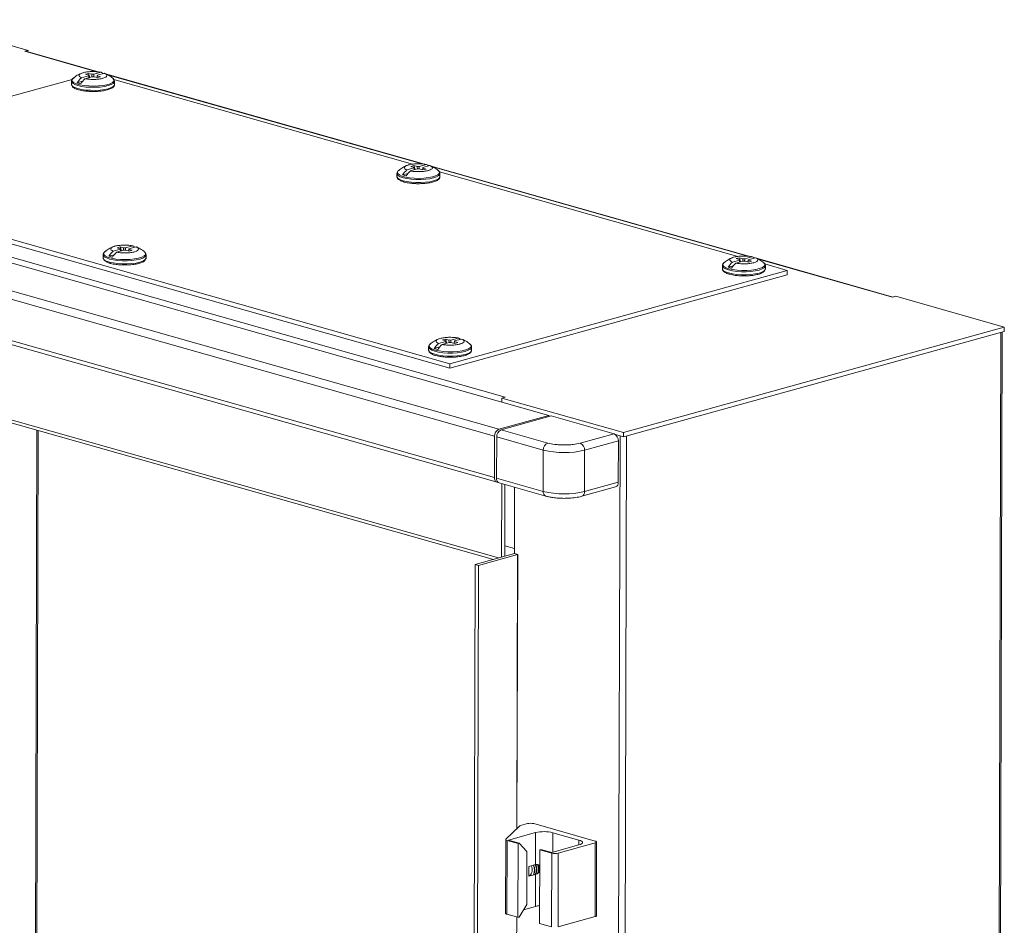
# Model space of a CAD drawing. Units: millimetres. Extents: x -178 to 9320, y -18 to 6122.
# Drawn here: x 6792 to 7112, y 4195 to 4489 of the extents above; entities that cross this region are included whole.
import ezdxf

# ---------------------------------------------------------------- set-up
doc = ezdxf.new("R2010")
doc.units = ezdxf.units.MM

msp = doc.modelspace()

# ---------------------------------------------------------------- linework, layer by layer
at = {"color": 7, "linetype": 'Continuous', "lineweight": 15}
for p, q in [((6794.31, 4479.23), (6759, 4489.23)), ((6794.31, 4479.23), (6793.24, 4478.94)), ((6817.44, 4472.2), (6793.64, 4478.94)), ((6794.3, 4478.75), (6794.31, 4479.23)), ((6808.66, 4469.79), (6721.79, 4445.75)), ((6808.97, 4470.15), (6809.4, 4470.44)), ((6814.04, 4471), (6811.71, 4470.35)), ((6812.84, 4470.03), (6815.17, 4470.68)), ((6812.98, 4471.49), (6813.98, 4471.77)), ((6812.98, 4471.49), (6814.07, 4471.18)), ((6815.07, 4471.46), (6813.98, 4471.77)), ((6813.98, 4471.77), (6814.41, 4470.47)), ((6815.75, 4471.47), (6818.07, 4472.11)), ((6815.84, 4470.68), (6816.93, 4470.37)), ((6816.82, 4470.52), (6816.62, 4470.46)), ((6816.85, 4470.96), (6816.82, 4470.41)), ((6817.94, 4470.65), (6816.85, 4470.96)), ((6816.87, 4470.98), (6816.88, 4471.15)), ((6816.88, 4471.15), (6819.2, 4471.79)), ((6817.94, 4470.65), (6816.93, 4470.37)), ((6819.04, 4471.75), (6818.55, 4471.88)), ((6923.34, 4442.19), (6819.56, 4471.6)), ((6808.45, 4469.2), (6808.45, 4468.21)), ((6812.07, 4469.2), (6810.32, 4468.72)), ((6810.32, 4468.72), (6811.45, 4468.4)), ((6919.41, 4442.22), (6822.26, 4469.75)), ((6822.45, 4468.17), (6822.45, 4469.16)), ((6658.12, 4447.11), (6963.83, 4360.49)), ((6947.54, 4355.99), (6641.83, 4442.6)), ((6675.68, 4444.03), (6949.62, 4366.42)), ((6705.7, 4441.3), (6931.63, 4377.28)), ((6919.94, 4440.99), (6917.62, 4440.35)), ((6918.88, 4441.49), (6919.89, 4441.77)), ((6918.88, 4441.49), (6919.97, 4441.18)), ((6920.98, 4441.46), (6919.89, 4441.77)), ((6919.89, 4441.77), (6920.32, 4440.46)), ((6921.65, 4441.46), (6923.98, 4442.11)), ((6922.75, 4440.95), (6922.72, 4440.4)), ((6923.84, 4440.64), (6922.75, 4440.95)), ((6922.77, 4440.97), (6922.78, 4441.14)), ((6922.78, 4441.14), (6925.11, 4441.79)), ((6924.94, 4441.74), (6924.46, 4441.88)), ((7029.24, 4412.19), (6925.46, 4441.59)), ((6640.41, 4440.29), (6946.12, 4353.68)), ((6931.63, 4375.84), (6705.7, 4439.86)), ((6914.36, 4439.19), (6914.35, 4438.2)), ((6914.87, 4440.15), (6915.3, 4440.43)), ((6917.97, 4439.2), (6916.23, 4438.71)), ((6916.23, 4438.71), (6917.36, 4438.39)), ((6918.75, 4440.03), (6921.07, 4440.67)), ((6921.75, 4440.67), (6922.84, 4440.37)), ((6922.73, 4440.51), (6922.52, 4440.46)), ((6923.84, 4440.64), (6922.84, 4440.37)), ((7025.31, 4412.22), (6928.17, 4439.74)), ((6928.35, 4438.17), (6928.36, 4439.15)), ((6946.08, 4340.24), (6640.37, 4426.85)), ((6641.25, 4425.32), (6946.95, 4338.7)), ((6823.28, 4415.03), (6824.28, 4415.31)), ((6825.37, 4415), (6824.28, 4415.31)), ((6824.28, 4415.31), (6824.71, 4414)), ((6826.05, 4415.01), (6828.37, 4415.65)), ((6827.17, 4414.68), (6829.5, 4415.33)), ((6818.75, 4412.73), (6818.75, 4411.75)), ((6819.27, 4413.69), (6819.7, 4413.97)), ((6822.37, 4412.74), (6820.62, 4412.26)), ((6820.62, 4412.26), (6821.75, 4411.94)), ((6824.34, 4414.53), (6822.01, 4413.89)), ((6823.14, 4413.57), (6825.47, 4414.21)), ((6823.28, 4415.03), (6824.37, 4414.72)), ((6826.14, 4414.22), (6827.23, 4413.91)), ((6827.12, 4414.06), (6826.92, 4414)), ((6827.15, 4414.5), (6827.11, 4413.94)), ((6828.24, 4414.19), (6827.15, 4414.5)), ((6827.16, 4414.51), (6827.17, 4414.68)), ((6828.24, 4414.19), (6827.23, 4413.91)), ((6832.75, 4411.71), (6832.75, 4412.7)), ((7020.26, 4409.19), (7020.26, 4408.2)), ((7022.13, 4408.71), (7023.88, 4409.19)), ((7025.85, 4410.98), (7023.52, 4410.34)), ((7026.98, 4410.66), (7024.65, 4410.02)), ((7024.78, 4411.48), (7025.79, 4411.76)), ((7024.78, 4411.48), (7025.87, 4411.17)), ((7026.88, 4411.45), (7025.79, 4411.76)), ((7025.79, 4411.76), (7026.22, 4410.45)), ((7029.88, 4412.1), (7027.55, 4411.46)), ((7027.65, 4410.67), (7028.74, 4410.36)), ((7028.42, 4410.45), (7028.63, 4410.51)), ((7028.66, 4410.95), (7028.62, 4410.39)), ((7029.75, 4410.64), (7028.66, 4410.95)), ((7028.67, 4410.96), (7028.68, 4411.14)), ((7028.68, 4411.14), (7031.01, 4411.78)), ((7029.75, 4410.64), (7028.74, 4410.36)), ((7030.84, 4411.73), (7030.36, 4411.87)), ((7075.86, 4398.98), (7031.37, 4411.59)), ((7041.4, 4407.66), (7034.07, 4409.74)), ((7034.26, 4408.16), (7034.26, 4409.15)), ((6931.63, 4377.28), (7041.4, 4407.66)), ((7041.39, 4406.22), (6931.63, 4375.84)), ((7022.13, 4408.71), (7023.26, 4408.39)), ((7041.39, 4406.22), (7041.4, 4407.66)), ((7075.65, 4398.92), (7076.72, 4399.22)), ((7112.02, 4389.22), (7076.72, 4399.22)), ((6675.13, 4390.27), (6945.74, 4313.6)), ((6988.08, 4354.92), (7112.02, 4389.22)), ((7112.01, 4387.78), (6988.08, 4353.48)), ((7106.74, 2655.97), (7111.33, 4387.59)), ((7112.01, 4387.78), (7112.02, 4389.22)), ((6930.24, 4384.53), (6927.92, 4383.88)), ((6931.37, 4384.21), (6929.05, 4383.56)), ((6929.18, 4385.02), (6930.19, 4385.3)), ((6929.18, 4385.02), (6930.27, 4384.72)), ((6931.27, 4384.99), (6930.19, 4385.3)), ((6930.19, 4385.3), (6930.62, 4384)), ((6934.27, 4385.64), (6931.95, 4385)), ((6932.05, 4384.21), (6933.14, 4383.9)), ((6932.82, 4383.99), (6933.02, 4384.05)), ((6933.05, 4384.49), (6933.02, 4383.94)), ((6934.14, 4384.18), (6933.05, 4384.49)), ((6933.07, 4384.51), (6933.08, 4384.68)), ((6933.08, 4384.68), (6935.4, 4385.32)), ((6934.14, 4384.18), (6933.14, 4383.9)), ((6924.66, 4382.73), (6924.65, 4381.74)), ((6926.53, 4382.25), (6928.27, 4382.73)), ((6926.53, 4382.25), (6927.65, 4381.93)), ((6938.65, 4381.7), (6938.66, 4382.69)), ((6931.63, 4375.84), (6931.63, 4377.28)), ((6948.54, 4364.83), (6948.55, 4366.12)), ((6948.55, 4366.12), (6949.62, 4366.42)), ((6948.55, 4366.12), (6988.08, 4354.92)), ((6963.83, 4360.49), (6947.54, 4355.99)), ((6964.53, 4360.28), (6948.25, 4355.77)), ((6963.83, 4360.49), (6963.83, 4360.09)), ((6964.3, 4360.22), (6963.83, 4360.35)), ((6985.01, 4354.48), (6964.53, 4360.28)), ((6793.51, 2796.77), (6797.65, 4355.56)), ((6963.43, 4351.47), (6948.25, 4355.77)), ((6974.03, 4351.44), (6985.01, 4354.48)), ((6988.08, 4353.48), (6988.08, 4354.92)), ((6946.08, 4340.24), (6946.12, 4353.68)), ((6946.82, 4353.46), (6946.79, 4340.02)), ((6946.82, 4353.46), (6962, 4349.16)), ((6975.44, 4349.12), (6986.42, 4352.16)), ((6986.96, 4353.8), (6982.36, 2621.98)), ((6988.08, 4353.48), (6985.52, 4354.21)), ((6985.52, 4354.21), (6986.96, 4353.8)), ((6986.42, 4352.16), (6986.38, 4338.72)), ((6962, 4349.16), (6961.97, 4335.72)), ((6975.4, 4335.68), (6975.44, 4349.12)), ((6961.97, 4335.72), (6946.79, 4340.02)), ((6947.66, 4338.49), (6962.84, 4334.19)), ((6986.38, 4338.72), (6975.4, 4335.68)), ((6948.47, 4338.26), (6948.41, 4314.34)), ((6949.53, 4337.96), (6949.47, 4314.63)), ((6952.6, 4315.5), (6952.65, 4337.08)), ((6974.52, 4334.16), (6985.5, 4337.19)), ((6952.6, 4317.18), (6949.48, 4318.06)), ((6939.85, 4311.97), (6952.59, 4315.5)), ((6953.65, 4315.2), (6940.91, 4311.67)), ((6953.66, 4315.2), (6952.6, 4315.5)), ((6935.51, 2676.15), (6939.85, 4311.97)), ((6940.91, 4311.67), (6936.57, 2675.85)), ((6939.85, 4311.97), (6940.91, 4311.67)), ((6949.82, 4222.58), (6954.23, 4226.84)), ((6954.61, 4227.02), (6956.81, 4227.63)), ((6978.92, 4221.96), (6958.93, 4227.62)), ((6959.48, 4224.69), (6950.63, 4222.24)), ((6959.48, 4224.69), (6959.46, 4214.28)), ((6973.61, 4222.27), (6965.14, 4224.67)), ((6949.76, 4222.46), (6949.69, 4198.46)), ((6950.13, 4198.17), (6950.2, 4222.17)), ((6953.81, 4221.14), (6950.2, 4222.17)), ((6950.63, 4222.24), (6954.16, 4221.24)), ((6953.81, 4221.14), (6953.74, 4197.14)), ((6953.81, 4221.14), (6954.16, 4221.24)), ((6956.63, 4218.57), (6954.16, 4221.24)), ((6964.75, 4218.24), (6973.6, 4220.69)), ((6978.91, 4221.37), (6966.87, 4218.04)), ((6978.91, 4221.37), (6978.85, 4197.37)), ((6979.29, 4197.66), (6979.35, 4221.66)), ((6956.63, 4218.57), (6956.59, 4201.29)), ((6960.8, 4195.14), (6960.87, 4219.14)), ((6961.22, 4219.24), (6960.87, 4219.14)), ((6964.75, 4218.04), (6960.87, 4219.14)), ((6961.22, 4219.24), (6964.75, 4218.24)), ((6964.75, 4218.04), (6964.69, 4194.04)), ((6966.81, 4194.04), (6966.87, 4218.04)), ((6957.33, 4213.69), (6957.32, 4210.51)), ((6959.46, 4214.28), (6957.33, 4213.69)), ((6957.32, 4210.51), (6959.45, 4211.1)), ((6957.48, 4210.62), (6957.32, 4210.55)), ((6959.45, 4211.1), (6959.42, 4200.69)), ((6956.59, 4201.29), (6954.1, 4197.24)), ((6959.42, 4200.69), (6955.56, 4199.62)), ((6953.74, 4197.14), (6950.13, 4198.17)), ((6954.1, 4197.24), (6953.74, 4197.14)), ((6964.69, 4194.04), (6960.8, 4195.14)), ((6978.85, 4197.37), (6966.81, 4194.04))]:
    msp.add_line(p, q, dxfattribs=at)
at = {"color": 8, "linetype": 'Continuous', "lineweight": 15}
for p, q in [((6816.71, 4472.29), (6793.24, 4478.94)), ((6922.61, 4442.28), (6820.18, 4471.3)), ((7028.52, 4412.27), (6926.08, 4441.3)), ((7075.65, 4398.92), (7031.98, 4411.29)), ((6947.47, 4314.08), (6674.47, 4391.43)), ((7106.29, 2655.68), (7110.89, 4387.46)), ((6797.2, 4355.68), (6793.07, 2796.78)), ((6989.09, 4353.76), (6984.5, 2621.97)), ((6953.41, 4226.05), (6953.65, 4315.2)), ((6953.43, 4226.07), (6953.66, 4315.2)), ((6965.14, 4224.67), (6965.12, 4218.34)), ((6973.61, 4222.27), (6973.61, 4220.69)), ((6952.2, 3770.43), (6953.34, 4197.26)), ((6952.22, 3770.44), (6953.35, 4197.25))]:
    msp.add_line(p, q, dxfattribs=at)
at = {"color": 8, "linetype": 'Continuous', "lineweight": 15, "flags": 128}
for points in [[(6821.95, 4470.11), (6821.95, 4470.11), (6822.27, 4469.68), (6822.22, 4469.23), (6821.81, 4468.8), (6821.05, 4468.41), (6820, 4468.08), (6818.69, 4467.83), (6817.22, 4467.67), (6815.64, 4467.61), (6814.06, 4467.66), (6812.55, 4467.8), (6811.2, 4468.04), (6810.08, 4468.36), (6809.25, 4468.74), (6808.75, 4469.16), (6808.62, 4469.6), (6808.85, 4470.04), (6808.97, 4470.15)], [(6822.45, 4469.16), (6822.41, 4468.94), (6822.06, 4468.51), (6821.37, 4468.12), (6820.4, 4467.78), (6819.17, 4467.51), (6817.76, 4467.32), (6816.23, 4467.23), (6814.66, 4467.23), (6813.13, 4467.33), (6811.72, 4467.53), (6810.5, 4467.81), (6809.52, 4468.15), (6808.84, 4468.55), (6808.5, 4468.98), (6808.45, 4469.24)], [(6822.45, 4468.17), (6822.41, 4467.95), (6822.05, 4467.53), (6821.37, 4467.13), (6820.39, 4466.79), (6819.17, 4466.52), (6817.75, 4466.33), (6816.22, 4466.24), (6814.66, 4466.25), (6813.13, 4466.35), (6811.72, 4466.54), (6810.49, 4466.82), (6809.52, 4467.17), (6808.84, 4467.56), (6808.49, 4467.99), (6808.45, 4468.21)], [(6928.35, 4438.17), (6928.31, 4437.95), (6927.96, 4437.52), (6927.28, 4437.13), (6926.3, 4436.79), (6925.07, 4436.52), (6923.66, 4436.33), (6922.13, 4436.24), (6920.56, 4436.24), (6919.03, 4436.34), (6917.62, 4436.54), (6916.4, 4436.81), (6915.42, 4437.16), (6914.74, 4437.56), (6914.4, 4437.99), (6914.35, 4438.2)], [(6928.36, 4439.15), (6928.31, 4438.93), (6927.96, 4438.51), (6927.28, 4438.11), (6926.3, 4437.77), (6925.07, 4437.5), (6923.66, 4437.32), (6922.13, 4437.22), (6920.56, 4437.23), (6919.03, 4437.33), (6917.62, 4437.52), (6916.4, 4437.8), (6915.42, 4438.15), (6914.75, 4438.54), (6914.4, 4438.97), (6914.36, 4439.23)], [(6927.86, 4440.11), (6927.86, 4440.11), (6928.17, 4439.67), (6928.13, 4439.23), (6927.71, 4438.8), (6926.96, 4438.41), (6925.9, 4438.08), (6924.6, 4437.83), (6923.12, 4437.67), (6921.55, 4437.61), (6919.96, 4437.65), (6918.46, 4437.79), (6917.11, 4438.03), (6915.98, 4438.35), (6915.15, 4438.73), (6914.66, 4439.15), (6914.52, 4439.6), (6914.75, 4440.04), (6914.87, 4440.15)], [(6832.75, 4412.7), (6832.71, 4412.48), (6832.36, 4412.05), (6831.67, 4411.66), (6830.69, 4411.32), (6829.47, 4411.05), (6828.05, 4410.86), (6826.53, 4410.77), (6824.96, 4410.77), (6823.43, 4410.87), (6822.02, 4411.07), (6820.79, 4411.34), (6819.82, 4411.69), (6819.14, 4412.09), (6818.8, 4412.52), (6818.75, 4412.77)], [(6832.25, 4413.65), (6832.25, 4413.65), (6832.57, 4413.21), (6832.52, 4412.77), (6832.11, 4412.34), (6831.35, 4411.95), (6830.29, 4411.62), (6828.99, 4411.37), (6827.51, 4411.21), (6825.94, 4411.15), (6824.36, 4411.19), (6822.85, 4411.34), (6821.5, 4411.58), (6820.38, 4411.89), (6819.55, 4412.27), (6819.05, 4412.7), (6818.91, 4413.14), (6819.15, 4413.58), (6819.27, 4413.69)], [(6832.75, 4411.71), (6832.7, 4411.49), (6832.35, 4411.06), (6831.67, 4410.67), (6830.69, 4410.33), (6829.46, 4410.06), (6828.05, 4409.87), (6826.52, 4409.78), (6824.96, 4409.78), (6823.43, 4409.89), (6822.02, 4410.08), (6820.79, 4410.36), (6819.82, 4410.7), (6819.14, 4411.1), (6818.79, 4411.53), (6818.75, 4411.75)], [(7022.3, 4407.8), (7021.33, 4408.14), (7020.65, 4408.54), (7020.3, 4408.97), (7020.26, 4409.19)], [(7022.42, 4408.18), (7021.43, 4408.53), (7020.76, 4408.93), (7020.44, 4409.37), (7020.49, 4409.81), (7020.77, 4410.14)], [(7034.26, 4409.11), (7034.22, 4408.93), (7033.86, 4408.5), (7033.18, 4408.11), (7032.2, 4407.77), (7030.98, 4407.5), (7029.56, 4407.31), (7028.03, 4407.22), (7026.47, 4407.22), (7024.94, 4407.32), (7023.53, 4407.52), (7022.3, 4407.8)], [(7033.77, 4410.1), (7033.96, 4409.89), (7034.1, 4409.44), (7033.87, 4409), (7033.28, 4408.59), (7032.37, 4408.23), (7031.18, 4407.94), (7029.78, 4407.73), (7028.24, 4407.62), (7026.65, 4407.61), (7025.1, 4407.7), (7023.66, 4407.9), (7022.42, 4408.18)], [(7022.3, 4406.81), (7021.33, 4407.15), (7020.65, 4407.55), (7020.3, 4407.98), (7020.26, 4408.2)], [(6926.81, 4381.72), (6925.83, 4382.07), (6925.16, 4382.48), (6924.84, 4382.91), (6924.89, 4383.36), (6925.17, 4383.68)], [(6938.16, 4383.64), (6938.36, 4383.43), (6938.5, 4382.98), (6938.26, 4382.55), (6937.67, 4382.13), (6936.76, 4381.77), (6935.57, 4381.48), (6934.17, 4381.27), (6932.64, 4381.16), (6931.05, 4381.15), (6929.49, 4381.25), (6928.06, 4381.44), (6926.81, 4381.72)], [(6926.7, 4380.35), (6925.72, 4380.7), (6925.04, 4381.09), (6924.7, 4381.52), (6924.65, 4381.74)], [(6926.7, 4381.34), (6925.72, 4381.68), (6925.05, 4382.08), (6924.7, 4382.51), (6924.66, 4382.73)], [(6938.65, 4382.65), (6938.61, 4382.47), (6938.26, 4382.04), (6937.58, 4381.65), (6936.6, 4381.31), (6935.37, 4381.04), (6933.96, 4380.85), (6932.43, 4380.76), (6930.86, 4380.76), (6929.33, 4380.87), (6927.92, 4381.06), (6926.7, 4381.34)]]:
    msp.add_lwpolyline(points, dxfattribs=at)
at = {"color": 7, "linetype": 'Continuous', "lineweight": 15, "flags": 128}
for points in [[(7020.77, 4410.14), (7020.91, 4410.24), (7021.02, 4410.32)], [(7034.26, 4408.16), (7034.21, 4407.94), (7033.86, 4407.51), (7033.18, 4407.12), (7032.2, 4406.78), (7030.97, 4406.51), (7029.56, 4406.32), (7028.03, 4406.23), (7026.46, 4406.23), (7024.94, 4406.34), (7023.52, 4406.53), (7022.3, 4406.81)], [(6925.17, 4383.68), (6925.3, 4383.79), (6925.42, 4383.86)], [(6938.65, 4381.7), (6938.61, 4381.48), (6938.26, 4381.06), (6937.57, 4380.66), (6936.6, 4380.32), (6935.37, 4380.05), (6933.96, 4379.87), (6932.43, 4379.77), (6930.86, 4379.78), (6929.33, 4379.88), (6927.92, 4380.07), (6926.7, 4380.35)], [(6947.31, 4338.67), (6947.22, 4338.67), (6946.95, 4338.7), (6946.71, 4338.81), (6946.49, 4338.99), (6946.32, 4339.23), (6946.19, 4339.53), (6946.11, 4339.87), (6946.08, 4340.24)], [(6950.2, 4222.17), (6950.07, 4222.21), (6949.96, 4222.26), (6949.87, 4222.31), (6949.81, 4222.36), (6949.77, 4222.41), (6949.76, 4222.47), (6949.78, 4222.53), (6949.82, 4222.58)], [(6973.6, 4220.69), (6974.1, 4220.86), (6974.47, 4221.05), (6974.7, 4221.26), (6974.78, 4221.48), (6974.71, 4221.7), (6974.48, 4221.91), (6974.11, 4222.1), (6973.61, 4222.27)], [(6978.92, 4221.96), (6979.1, 4221.9), (6979.24, 4221.82), (6979.32, 4221.75), (6979.35, 4221.66), (6979.32, 4221.58), (6979.24, 4221.5), (6979.1, 4221.43), (6978.91, 4221.37)], [(6949.69, 4198.46), (6949.71, 4198.41), (6949.74, 4198.36), (6949.8, 4198.31), (6949.89, 4198.26), (6950, 4198.21), (6950.13, 4198.17)], [(6978.85, 4197.37), (6979.04, 4197.43), (6979.17, 4197.5), (6979.26, 4197.58), (6979.29, 4197.66), (6979.29, 4197.66)]]:
    msp.add_lwpolyline(points, dxfattribs=at)
at = {"color": 7, "linetype": 'Continuous', "lineweight": 15}
for centre, radius, start, end in [((6793.45, 4478.23), 0.739, 74.4371, 106.4703), ((6819.43, 4462.36), 11.11, 133.9997, 145.085), ((6820.56, 4462.04), 11.11, 133.9997, 145.085), ((6814.15, 4471.08), 0.136, 127.9569, 216.5548), ((6815.45, 4466.4), 5.08, 86.6152, 94.2279), ((6815.47, 4475.74), 5.08, 266.6152, 274.2279), ((6816.77, 4471.07), 0.136, 307.9569, 36.5548), ((6816.26, 4467.69), 4.78, 57.032, 67.7551), ((6920.05, 4441.07), 0.136, 127.9569, 216.5548), ((6921.35, 4436.39), 5.08, 86.6152, 94.2279), ((6922.67, 4441.06), 0.136, 307.9569, 36.5548), ((6922.17, 4437.68), 4.78, 57.032, 67.7551), ((6925.33, 4432.36), 11.11, 133.9997, 145.085), ((6926.46, 4432.04), 11.11, 133.9997, 145.085), ((6921.37, 4445.74), 5.08, 266.6152, 274.2279), ((6826.56, 4411.23), 4.78, 57.032, 67.7551), ((6829.73, 4405.9), 11.11, 133.9997, 145.085), ((6830.86, 4405.58), 11.11, 133.9997, 145.085), ((6824.45, 4414.61), 0.136, 127.9569, 216.5548), ((6825.75, 4409.94), 5.08, 86.6152, 94.2279), ((6825.77, 4419.28), 5.08, 266.6152, 274.2279), ((6827.07, 4414.6), 0.136, 307.9569, 36.5548), ((7031.24, 4402.35), 11.11, 133.9997, 145.085), ((7032.37, 4402.03), 11.11, 133.9997, 145.085), ((7025.96, 4411.07), 0.136, 127.9569, 216.5548), ((7027.25, 4406.39), 5.08, 86.6152, 94.2279), ((7027.28, 4415.73), 5.08, 266.6152, 274.2279), ((7028.57, 4411.05), 0.136, 307.9569, 36.5548), ((7028.07, 4407.68), 4.78, 57.032, 67.7551), ((6935.63, 4375.9), 11.11, 133.9997, 145.085), ((6936.76, 4375.57), 11.11, 133.9997, 145.085), ((6930.35, 4384.61), 0.136, 127.9569, 216.5548), ((6931.65, 4379.93), 5.08, 86.6152, 94.2279), ((6931.67, 4389.27), 5.08, 266.6152, 274.2279), ((6932.97, 4384.6), 0.136, 307.9569, 36.5548), ((6932.47, 4381.22), 4.78, 57.032, 67.7551), ((6948.51, 4353.8), 2.39, 113.8414, 182.9889), ((6949.21, 4353.59), 2.39, 113.8414, 182.9889), ((6984.03, 4352.3), 2.39, 356.6934, 65.7744), ((6964.39, 4349.29), 2.39, 113.8414, 182.9889), ((6973.05, 4349.26), 2.39, 356.6934, 65.7744), ((6968.8, 4376.92), 28.57, 256.2388, 283.4319), ((6948.17, 4339.79), 1.4, 170.5749, 248.6644), ((6985, 4338.5), 1.4, 291.0241, 9.1591), ((6968.77, 4363.48), 28.57, 256.2388, 283.4319), ((6953.17, 4313.42), 2.16, 105.2723, 105.468), ((6953.66, 4315.17), 0.0301, 76.2388, 103.4319), ((6954.8, 4226.11), 0.931, 102.1128, 128.3176), ((6957.86, 4223.24), 4.51, 76.2388, 103.4319), ((6962.28, 4212.99), 12.03, 76.2388, 103.4319), ((6965.82, 4222.42), 4.51, 256.2388, 283.4319), ((6955.84, 4212.57), 2.55, 310.0611, 31.1577), ((6955.42, 4212.51), 3.72, 334.5208, 25.1751), ((6955.55, 4212.53), 3.64, 333.9092, 25.7867), ((6956.01, 4212.68), 3.72, 334.5208, 25.1751), ((6956.28, 4212.73), 3.62, 332.7416, 25.9526), ((6956.72, 4212.86), 3.72, 335.9105, 22.4981), ((6956.83, 4212.89), 3.76, 337.935, 20.5954), ((6961.73, 4191.82), 9.16, 95.6788, 104.5779)]:
    msp.add_arc(centre, radius, start, end, dxfattribs=at)
at = {"color": 8, "linetype": 'Continuous', "lineweight": 15}
for centre, start, end in [((6963.43, 4335.54), 173.0237, 246.8339), ((6973.94, 4335.51), 292.9967, 6.6853)]:
    msp.add_arc(centre, 1.48, start, end, dxfattribs=at)
at = {"color": 7, "linetype": 'Continuous', "lineweight": 15}
for points, knots in [([(6809.09, 4470.24), (6808.97, 4470.15), (6808.73, 4469.95), (6808.5, 4469.61), (6808.49, 4469.36), (6808.48, 4469.27)], [0, 0, 0, 0, 0.368476, 0.766494, 1, 1, 1, 1]), ([(6811.78, 4471.83), (6811.29, 4471.61), (6810.31, 4471.19), (6809.46, 4470.54), (6809.04, 4470.21)], [0, 0, 0, 0, 0.501662, 1, 1, 1, 1]), ([(6811.71, 4470.35), (6811.46, 4470.48), (6810.96, 4470.73), (6810.83, 4471.17), (6811.18, 4471.59), (6811.79, 4471.85), (6812.54, 4472.07), (6813.45, 4472.25), (6814.95, 4472.37), (6816.51, 4472.34), (6817.54, 4472.21), (6818.02, 4472.12), (6818.07, 4472.11)], [0, 0, 0, 0, 0.120952, 0.241904, 0.362856, 0.483808, 0.5, 0.620952, 0.741904, 0.862856, 0.983808, 1, 1, 1, 1]), ([(6819.2, 4471.79), (6819.45, 4471.66), (6819.96, 4471.41), (6820.09, 4470.97), (6819.73, 4470.55), (6819.13, 4470.29), (6818.37, 4470.07), (6817.46, 4469.89), (6815.96, 4469.78), (6814.41, 4469.81), (6813.38, 4469.93), (6812.9, 4470.02), (6812.84, 4470.03)], [0, 0, 0, 0, 0.120952, 0.2419041, 0.3628561, 0.4838082, 0.5, 0.620952, 0.7419041, 0.8628561, 0.9838082, 1, 1, 1, 1]), ([(6814.08, 4470.37), (6814.08, 4470.38), (6814.07, 4470.48), (6814.06, 4470.69), (6814.05, 4470.89), (6814.04, 4471)], [0, 0, 0, 0, 0.0143762, 0.507188, 1, 1, 1, 1]), ([(6814.07, 4471.18), (6814.08, 4470.99), (6814.09, 4470.72), (6814.11, 4470.46), (6814.11, 4470.38)], [0, 0, 0, 0, 0.7183568, 1, 1, 1, 1]), ([(6815.12, 4470.66), (6815.11, 4470.74), (6815.1, 4471), (6815.08, 4471.27), (6815.07, 4471.46)], [0, 0, 0, 0, 0.28164, 1, 1, 1, 1]), ([(6815.75, 4471.47), (6815.74, 4471.36), (6815.73, 4471.15), (6815.71, 4470.89), (6815.7, 4470.73), (6815.7, 4470.68)], [0, 0, 0, 0, 0.402004, 0.804008, 1, 1, 1, 1]), ([(6821.91, 4470.14), (6821.91, 4470.15), (6821.5, 4470.56), (6820.6, 4471.14), (6819.63, 4471.58), (6819.19, 4471.77)], [0, 0, 0, 0, 0.006475, 0.5426586, 1, 1, 1, 1]), ([(6822.43, 4469.16), (6822.44, 4469.21), (6822.47, 4469.43), (6822.25, 4469.81), (6822.03, 4470.09), (6821.84, 4470.2), (6821.81, 4470.21)], [0, 0, 0, 0, 0.109255, 0.535827, 0.943922, 1, 1, 1, 1]), ([(6808.48, 4468.28), (6808.47, 4468.21), (6808.43, 4467.96), (6808.64, 4467.56), (6808.95, 4467.22), (6809.27, 4467.05), (6809.4, 4466.98)], [0, 0, 0, 0, 0.126334, 0.454422, 0.768299, 1, 1, 1, 1]), ([(6809.4, 4466.98), (6809.51, 4466.91), (6809.86, 4466.7), (6810.37, 4466.51), (6810.8, 4466.42), (6810.84, 4466.41)], [0, 0, 0, 0, 0.308681, 0.931868, 1, 1, 1, 1]), ([(6815.44, 4465.87), (6815.95, 4465.88), (6816.66, 4465.89), (6817.64, 4465.97), (6818.42, 4466.05), (6819.27, 4466.19), (6820.05, 4466.37), (6820.74, 4466.58), (6821.33, 4466.82), (6821.8, 4467.09), (6822.16, 4467.41), (6822.42, 4467.78), (6822.42, 4468.06), (6822.43, 4468.17)], [0, 0, 0, 0, 0.142686, 0.198297, 0.288988, 0.379588, 0.473323, 0.567185, 0.660193, 0.752006, 0.843445, 0.933743, 1, 1, 1, 1]), ([(6810.84, 4466.41), (6811.13, 4466.33), (6811.69, 4466.19), (6812.58, 4466.05), (6813.43, 4465.96), (6814.36, 4465.89), (6815.05, 4465.88), (6815.44, 4465.87)], [0, 0, 0, 0, 0.226044, 0.434485, 0.59316, 0.765413, 1, 1, 1, 1]), ([(6917.68, 4441.82), (6917.19, 4441.61), (6916.21, 4441.18), (6915.37, 4440.53), (6914.95, 4440.21)], [0, 0, 0, 0, 0.501662, 1, 1, 1, 1]), ([(6917.62, 4440.35), (6917.37, 4440.47), (6916.86, 4440.73), (6916.73, 4441.17), (6917.09, 4441.59), (6917.69, 4441.85), (6918.45, 4442.07), (6919.36, 4442.24), (6920.86, 4442.36), (6922.41, 4442.33), (6923.44, 4442.21), (6923.92, 4442.12), (6923.98, 4442.11)], [0, 0, 0, 0, 0.120952, 0.2419041, 0.3628561, 0.4838082, 0.5, 0.620952, 0.7419041, 0.8628561, 0.9838082, 1, 1, 1, 1]), ([(6925.11, 4441.79), (6925.36, 4441.66), (6925.86, 4441.41), (6925.99, 4440.97), (6925.64, 4440.54), (6925.03, 4440.28), (6924.28, 4440.06), (6923.37, 4439.89), (6921.87, 4439.77), (6920.31, 4439.8), (6919.28, 4439.92), (6918.8, 4440.01), (6918.75, 4440.03)], [0, 0, 0, 0, 0.120952, 0.2419041, 0.3628561, 0.4838082, 0.5, 0.620952, 0.7419041, 0.8628561, 0.9838082, 1, 1, 1, 1]), ([(6919.98, 4440.37), (6919.98, 4440.37), (6919.98, 4440.48), (6919.96, 4440.68), (6919.95, 4440.89), (6919.94, 4440.99)], [0, 0, 0, 0, 0.0143762, 0.507188, 1, 1, 1, 1]), ([(6919.97, 4441.18), (6919.98, 4440.99), (6920, 4440.72), (6920.01, 4440.45), (6920.02, 4440.38)], [0, 0, 0, 0, 0.718357, 1, 1, 1, 1]), ([(6921.02, 4440.65), (6921.02, 4440.73), (6921, 4441), (6920.99, 4441.26), (6920.98, 4441.46)], [0, 0, 0, 0, 0.28164, 1, 1, 1, 1]), ([(6921.65, 4441.46), (6921.64, 4441.36), (6921.63, 4441.14), (6921.61, 4440.88), (6921.6, 4440.72), (6921.6, 4440.67)], [0, 0, 0, 0, 0.402004, 0.804008, 1, 1, 1, 1]), ([(6927.82, 4440.14), (6927.81, 4440.14), (6927.41, 4440.55), (6926.5, 4441.14), (6925.54, 4441.57), (6925.1, 4441.77)], [0, 0, 0, 0, 0.006475, 0.542659, 1, 1, 1, 1]), ([(6914.39, 4438.27), (6914.37, 4438.2), (6914.33, 4437.95), (6914.55, 4437.56), (6914.86, 4437.21), (6915.17, 4437.05), (6915.3, 4436.98)], [0, 0, 0, 0, 0.126334, 0.454422, 0.768299, 1, 1, 1, 1]), ([(6914.99, 4440.24), (6914.88, 4440.14), (6914.63, 4439.94), (6914.4, 4439.61), (6914.39, 4439.35), (6914.39, 4439.26)], [0, 0, 0, 0, 0.3684761, 0.7664941, 1, 1, 1, 1]), ([(6921.35, 4435.87), (6921.85, 4435.87), (6922.56, 4435.88), (6923.55, 4435.96), (6924.33, 4436.05), (6925.17, 4436.19), (6925.95, 4436.36), (6926.65, 4436.57), (6927.23, 4436.81), (6927.71, 4437.09), (6928.07, 4437.4), (6928.32, 4437.77), (6928.33, 4438.05), (6928.33, 4438.17)], [0, 0, 0, 0, 0.142686, 0.198297, 0.288988, 0.379588, 0.473323, 0.567185, 0.660193, 0.752006, 0.843445, 0.933743, 1, 1, 1, 1]), ([(6928.33, 4439.16), (6928.34, 4439.2), (6928.38, 4439.43), (6928.15, 4439.8), (6927.94, 4440.08), (6927.74, 4440.19), (6927.72, 4440.2)], [0, 0, 0, 0, 0.1092554, 0.5358274, 0.9439215, 1, 1, 1, 1]), ([(6915.3, 4436.98), (6915.42, 4436.9), (6915.76, 4436.69), (6916.27, 4436.51), (6916.7, 4436.41), (6916.75, 4436.4)], [0, 0, 0, 0, 0.308681, 0.931868, 1, 1, 1, 1]), ([(6916.75, 4436.4), (6917.04, 4436.33), (6917.6, 4436.19), (6918.49, 4436.05), (6919.34, 4435.95), (6920.27, 4435.88), (6920.95, 4435.87), (6921.35, 4435.87)], [0, 0, 0, 0, 0.226044, 0.434485, 0.59316, 0.765413, 1, 1, 1, 1]), ([(6822.07, 4415.37), (6821.58, 4415.15), (6820.61, 4414.73), (6819.76, 4414.07), (6819.34, 4413.75)], [0, 0, 0, 0, 0.5016624, 1, 1, 1, 1]), ([(6822.01, 4413.89), (6821.76, 4414.02), (6821.26, 4414.27), (6821.13, 4414.71), (6821.48, 4415.13), (6822.09, 4415.39), (6822.84, 4415.61), (6823.75, 4415.79), (6825.25, 4415.9), (6826.81, 4415.87), (6827.84, 4415.75), (6828.31, 4415.66), (6828.37, 4415.65)], [0, 0, 0, 0, 0.120952, 0.2419041, 0.3628561, 0.4838082, 0.5, 0.620952, 0.7419041, 0.8628561, 0.9838082, 1, 1, 1, 1]), ([(6829.5, 4415.33), (6829.75, 4415.2), (6830.25, 4414.95), (6830.39, 4414.51), (6830.03, 4414.09), (6829.43, 4413.83), (6828.67, 4413.61), (6827.76, 4413.43), (6826.26, 4413.31), (6824.71, 4413.34), (6823.68, 4413.47), (6823.2, 4413.56), (6823.14, 4413.57)], [0, 0, 0, 0, 0.120952, 0.241904, 0.362856, 0.483808, 0.5, 0.620952, 0.741904, 0.862856, 0.983808, 1, 1, 1, 1]), ([(6832.21, 4413.68), (6832.21, 4413.69), (6831.8, 4414.09), (6830.9, 4414.68), (6829.93, 4415.11), (6829.49, 4415.31)], [0, 0, 0, 0, 0.006475, 0.542659, 1, 1, 1, 1]), ([(6819.39, 4413.78), (6819.27, 4413.69), (6819.03, 4413.49), (6818.8, 4413.15), (6818.79, 4412.9), (6818.78, 4412.8)], [0, 0, 0, 0, 0.368476, 0.766494, 1, 1, 1, 1]), ([(6824.38, 4413.91), (6824.38, 4413.91), (6824.37, 4414.02), (6824.36, 4414.23), (6824.35, 4414.43), (6824.34, 4414.53)], [0, 0, 0, 0, 0.0143762, 0.507188, 1, 1, 1, 1]), ([(6824.37, 4414.72), (6824.38, 4414.53), (6824.39, 4414.26), (6824.41, 4414), (6824.41, 4413.92)], [0, 0, 0, 0, 0.718357, 1, 1, 1, 1]), ([(6825.42, 4414.2), (6825.41, 4414.27), (6825.4, 4414.54), (6825.38, 4414.81), (6825.37, 4415)], [0, 0, 0, 0, 0.2816402, 1, 1, 1, 1]), ([(6826.05, 4415.01), (6826.04, 4414.9), (6826.02, 4414.69), (6826.01, 4414.42), (6826, 4414.27), (6825.99, 4414.22)], [0, 0, 0, 0, 0.4020037, 0.8040075, 1, 1, 1, 1]), ([(6832.73, 4412.7), (6832.74, 4412.74), (6832.77, 4412.97), (6832.55, 4413.34), (6832.33, 4413.62), (6832.14, 4413.73), (6832.11, 4413.75)], [0, 0, 0, 0, 0.109255, 0.535827, 0.943922, 1, 1, 1, 1]), ([(7023.52, 4410.34), (7023.27, 4410.47), (7022.77, 4410.72), (7022.63, 4411.16), (7022.99, 4411.58), (7023.6, 4411.84), (7024.35, 4412.06), (7025.26, 4412.24), (7026.76, 4412.35), (7028.32, 4412.32), (7029.34, 4412.2), (7029.82, 4412.11), (7029.88, 4412.1)], [0, 0, 0, 0, 0.120952, 0.2419041, 0.3628561, 0.4838082, 0.5, 0.620952, 0.7419041, 0.8628561, 0.9838082, 1, 1, 1, 1]), ([(6818.78, 4411.82), (6818.77, 4411.75), (6818.73, 4411.5), (6818.94, 4411.1), (6819.25, 4410.75), (6819.56, 4410.59), (6819.7, 4410.52)], [0, 0, 0, 0, 0.126334, 0.454422, 0.768299, 1, 1, 1, 1]), ([(6819.7, 4410.52), (6819.81, 4410.45), (6820.16, 4410.23), (6820.67, 4410.05), (6821.1, 4409.95), (6821.14, 4409.94)], [0, 0, 0, 0, 0.3086814, 0.9318676, 1, 1, 1, 1]), ([(6821.14, 4409.94), (6821.43, 4409.87), (6821.99, 4409.73), (6822.88, 4409.59), (6823.73, 4409.5), (6824.66, 4409.43), (6825.35, 4409.42), (6825.74, 4409.41)], [0, 0, 0, 0, 0.226044, 0.434485, 0.59316, 0.765413, 1, 1, 1, 1]), ([(6825.74, 4409.41), (6826.25, 4409.42), (6826.95, 4409.43), (6827.94, 4409.5), (6828.72, 4409.59), (6829.57, 4409.73), (6830.35, 4409.9), (6831.04, 4410.11), (6831.62, 4410.35), (6832.1, 4410.63), (6832.46, 4410.95), (6832.71, 4411.31), (6832.72, 4411.59), (6832.73, 4411.71)], [0, 0, 0, 0, 0.142686, 0.198297, 0.288988, 0.379588, 0.473323, 0.567185, 0.660193, 0.752006, 0.843445, 0.933743, 1, 1, 1, 1]), ([(7021, 4410.3), (7020.98, 4410.29), (7020.79, 4410.18), (7020.55, 4409.95), (7020.29, 4409.58), (7020.29, 4409.3), (7020.28, 4409.18)], [0, 0, 0, 0, 0.056576, 0.404433, 0.747945, 1, 1, 1, 1]), ([(7023.58, 4411.82), (7023.09, 4411.6), (7022.11, 4411.17), (7021.26, 4410.52), (7020.83, 4410.18)], [0, 0, 0, 0, 0.497602, 1, 1, 1, 1]), ([(7031.01, 4411.78), (7031.26, 4411.65), (7031.76, 4411.4), (7031.9, 4410.96), (7031.54, 4410.54), (7030.93, 4410.28), (7030.18, 4410.06), (7029.27, 4409.88), (7027.77, 4409.77), (7026.22, 4409.79), (7025.19, 4409.92), (7024.71, 4410.01), (7024.65, 4410.02)], [0, 0, 0, 0, 0.120952, 0.241904, 0.362856, 0.483808, 0.5, 0.620952, 0.741904, 0.862856, 0.983808, 1, 1, 1, 1]), ([(7025.89, 4410.36), (7025.89, 4410.36), (7025.88, 4410.47), (7025.87, 4410.68), (7025.85, 4410.88), (7025.85, 4410.98)], [0, 0, 0, 0, 0.014376, 0.507188, 1, 1, 1, 1]), ([(7025.87, 4411.17), (7025.88, 4410.98), (7025.9, 4410.71), (7025.91, 4410.45), (7025.92, 4410.37)], [0, 0, 0, 0, 0.718357, 1, 1, 1, 1]), ([(7026.92, 4410.65), (7026.92, 4410.72), (7026.9, 4410.99), (7026.89, 4411.26), (7026.88, 4411.45)], [0, 0, 0, 0, 0.28164, 1, 1, 1, 1]), ([(7027.55, 4411.46), (7027.55, 4411.35), (7027.53, 4411.14), (7027.52, 4410.88), (7027.51, 4410.72), (7027.5, 4410.67)], [0, 0, 0, 0, 0.402004, 0.804008, 1, 1, 1, 1]), ([(7033.76, 4410.09), (7033.74, 4410.11), (7033.32, 4410.53), (7032.4, 4411.13), (7031.44, 4411.56), (7031, 4411.76)], [0, 0, 0, 0, 0.022646, 0.550102, 1, 1, 1, 1]), ([(7034.23, 4409.08), (7034.24, 4409.15), (7034.28, 4409.4), (7034.09, 4409.78), (7033.84, 4410.01), (7033.73, 4410.12)], [0, 0, 0, 0, 0.172249, 0.619579, 1, 1, 1, 1]), ([(7020.28, 4408.2), (7020.27, 4408.15), (7020.24, 4407.92), (7020.45, 4407.55), (7020.76, 4407.21), (7021.07, 4407.04), (7021.21, 4406.97)], [0, 0, 0, 0, 0.087743, 0.430323, 0.758064, 1, 1, 1, 1]), ([(7021.21, 4406.97), (7021.32, 4406.9), (7021.67, 4406.69), (7022.18, 4406.5), (7022.61, 4406.4), (7022.65, 4406.39)], [0, 0, 0, 0, 0.308681, 0.931868, 1, 1, 1, 1]), ([(7022.65, 4406.39), (7022.94, 4406.32), (7023.5, 4406.18), (7024.39, 4406.04), (7025.24, 4405.95), (7026.17, 4405.88), (7026.86, 4405.87), (7027.25, 4405.86)], [0, 0, 0, 0, 0.226044, 0.434485, 0.59316, 0.765413, 1, 1, 1, 1]), ([(7027.25, 4405.86), (7027.76, 4405.87), (7028.46, 4405.88), (7029.45, 4405.95), (7030.23, 4406.04), (7031.08, 4406.18), (7031.86, 4406.35), (7032.55, 4406.56), (7033.13, 4406.81), (7033.61, 4407.08), (7033.97, 4407.4), (7034.21, 4407.74), (7034.22, 4408), (7034.23, 4408.09)], [0, 0, 0, 0, 0.144607, 0.200966, 0.292878, 0.384697, 0.479694, 0.574819, 0.669079, 0.762128, 0.854798, 0.946312, 1, 1, 1, 1]), ([(6925.42, 4383.86), (6925.39, 4383.84), (6925.19, 4383.73), (6924.95, 4383.49), (6924.69, 4383.13), (6924.68, 4382.85), (6924.68, 4382.73)], [0, 0, 0, 0, 0.0730888, 0.4148569, 0.7523571, 1, 1, 1, 1]), ([(6927.98, 4385.36), (6927.49, 4385.15), (6926.5, 4384.72), (6925.65, 4384.06), (6925.23, 4383.73)], [0, 0, 0, 0, 0.497602, 1, 1, 1, 1]), ([(6927.92, 4383.88), (6927.67, 4384.01), (6927.16, 4384.26), (6927.03, 4384.7), (6927.39, 4385.13), (6927.99, 4385.39), (6928.75, 4385.6), (6929.65, 4385.78), (6931.15, 4385.9), (6932.71, 4385.87), (6933.74, 4385.75), (6934.22, 4385.65), (6934.27, 4385.64)], [0, 0, 0, 0, 0.120952, 0.241904, 0.362856, 0.483808, 0.5, 0.620952, 0.741904, 0.862856, 0.983808, 1, 1, 1, 1]), ([(6935.4, 4385.32), (6935.66, 4385.2), (6936.16, 4384.94), (6936.29, 4384.5), (6935.93, 4384.08), (6935.33, 4383.82), (6934.58, 4383.6), (6933.67, 4383.42), (6932.17, 4383.31), (6930.61, 4383.34), (6929.58, 4383.46), (6929.1, 4383.55), (6929.05, 4383.56)], [0, 0, 0, 0, 0.120952, 0.241904, 0.362856, 0.483808, 0.5, 0.620952, 0.741904, 0.862856, 0.983808, 1, 1, 1, 1]), ([(6930.28, 4383.91), (6930.28, 4383.91), (6930.27, 4384.01), (6930.26, 4384.22), (6930.25, 4384.43), (6930.24, 4384.53)], [0, 0, 0, 0, 0.0143762, 0.507188, 1, 1, 1, 1]), ([(6930.27, 4384.72), (6930.28, 4384.52), (6930.29, 4384.26), (6930.31, 4383.99), (6930.31, 4383.91)], [0, 0, 0, 0, 0.718357, 1, 1, 1, 1]), ([(6931.32, 4384.19), (6931.32, 4384.27), (6931.3, 4384.53), (6931.29, 4384.8), (6931.27, 4384.99)], [0, 0, 0, 0, 0.28164, 1, 1, 1, 1]), ([(6931.95, 4385), (6931.94, 4384.89), (6931.93, 4384.68), (6931.91, 4384.42), (6931.9, 4384.26), (6931.9, 4384.21)], [0, 0, 0, 0, 0.402004, 0.804008, 1, 1, 1, 1]), ([(6938.15, 4383.64), (6938.14, 4383.65), (6937.72, 4384.08), (6936.8, 4384.68), (6935.84, 4385.11), (6935.39, 4385.31)], [0, 0, 0, 0, 0.022646, 0.5501025, 1, 1, 1, 1]), ([(6938.62, 4382.62), (6938.64, 4382.69), (6938.68, 4382.94), (6938.49, 4383.33), (6938.24, 4383.56), (6938.13, 4383.66)], [0, 0, 0, 0, 0.172249, 0.619579, 1, 1, 1, 1]), ([(6924.68, 4381.74), (6924.67, 4381.69), (6924.64, 4381.47), (6924.85, 4381.09), (6925.15, 4380.75), (6925.47, 4380.58), (6925.6, 4380.51)], [0, 0, 0, 0, 0.087743, 0.430323, 0.758064, 1, 1, 1, 1]), ([(6925.6, 4380.51), (6925.72, 4380.44), (6926.06, 4380.23), (6926.57, 4380.05), (6927, 4379.95), (6927.05, 4379.94)], [0, 0, 0, 0, 0.3086814, 0.9318676, 1, 1, 1, 1]), ([(6931.65, 4379.4), (6932.15, 4379.41), (6932.86, 4379.42), (6933.84, 4379.5), (6934.63, 4379.59), (6935.47, 4379.72), (6936.25, 4379.9), (6936.94, 4380.11), (6937.53, 4380.35), (6938.01, 4380.62), (6938.36, 4380.94), (6938.61, 4381.29), (6938.62, 4381.54), (6938.62, 4381.64)], [0, 0, 0, 0, 0.144607, 0.200966, 0.292878, 0.384697, 0.479694, 0.574819, 0.669079, 0.762128, 0.854798, 0.946312, 1, 1, 1, 1]), ([(6927.05, 4379.94), (6927.34, 4379.86), (6927.89, 4379.72), (6928.78, 4379.59), (6929.63, 4379.49), (6930.56, 4379.42), (6931.25, 4379.41), (6931.65, 4379.4)], [0, 0, 0, 0, 0.226044, 0.434485, 0.59316, 0.765413, 1, 1, 1, 1]), ([(6963.43, 4351.47), (6964.16, 4351.3), (6965.3, 4351.04), (6967.19, 4350.88), (6968.73, 4350.83), (6970.26, 4350.87), (6972.16, 4351.02), (6973.29, 4351.28), (6974.03, 4351.44)], [0, 0, 0, 0, 0.239457, 0.368361, 0.5, 0.631639, 0.760543, 1, 1, 1, 1]), ([(6962.85, 4334.2), (6963.2, 4334.1), (6963.9, 4333.91), (6965, 4333.73), (6966.04, 4333.61), (6967.23, 4333.51), (6968.11, 4333.49), (6968.68, 4333.48)], [0, 0, 0, 0, 0.211499, 0.422712, 0.584198, 0.731248, 1, 1, 1, 1]), ([(6968.68, 4333.48), (6969.25, 4333.49), (6970.03, 4333.5), (6971.15, 4333.58), (6972.06, 4333.67), (6973.06, 4333.82), (6973.89, 4333.98), (6974.35, 4334.11), (6974.51, 4334.16)], [0, 0, 0, 0, 0.263906, 0.368859, 0.54085, 0.714675, 0.897202, 1, 1, 1, 1]), ([(6960.85, 4213.82), (6960.83, 4213.86), (6960.71, 4214.04), (6960.37, 4214.23), (6959.91, 4214.36), (6959.61, 4214.31), (6959.46, 4214.28)], [0, 0, 0, 0, 0.087922, 0.364825, 0.673372, 1, 1, 1, 1]), ([(6959.45, 4211.1), (6959.62, 4211.16), (6959.95, 4211.27), (6960.48, 4211.6), (6960.74, 4211.92), (6960.85, 4212.06)], [0, 0, 0, 0, 0.356643, 0.714191, 1, 1, 1, 1])]:
    msp.add_open_spline(points, degree=3, knots=knots, dxfattribs=at)

doc.saveas('drawing.dxf')
